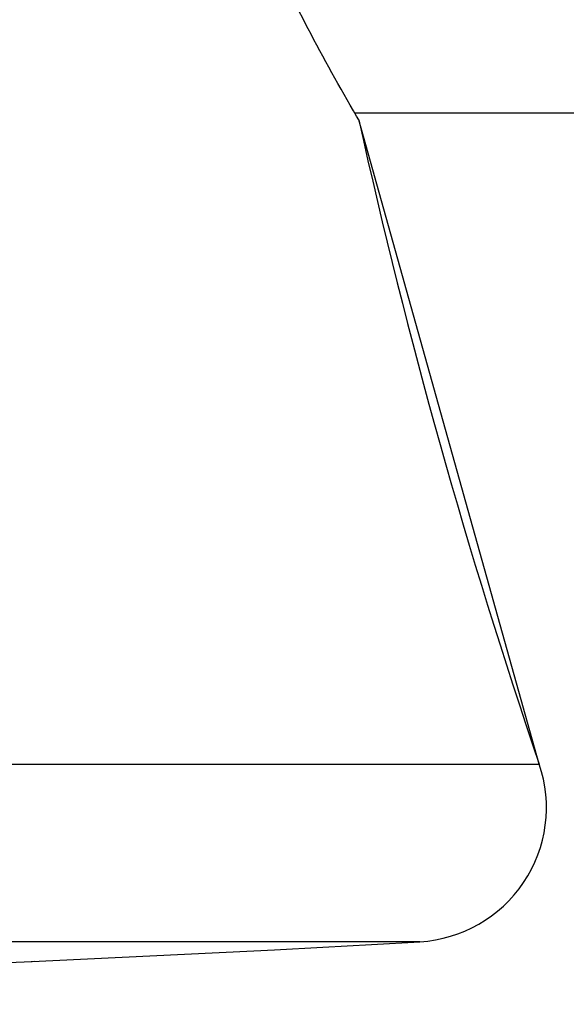
# Model space of a CAD drawing. Units: inches. Extents: x 0 to 207, y 83 to 335.
# Drawn here: x 68 to 72, y 127 to 134 of the extents above; entities that cross this region are included whole.
import ezdxf

# ---------------------------------------------------------------- set-up
doc = ezdxf.new("R2010")
doc.units = ezdxf.units.IN
doc.header["$LTSCALE"] = 0.64311
doc.header["$MEASUREMENT"] = 0
doc.header["$PDMODE"] = 3
doc.header["$PDSIZE"] = 0.3125
doc.layers.add('DEF_LAYER_CURVE', color=7, linetype='Continuous')
doc.layers.add('DEF_LAYER_DIM', color=7, linetype='Continuous')
doc.styles.get("Standard").update_dxf_attribs({"font": 'txt', "width": 0.8})
doc.dimstyles.new('DIMSTYLE_1', dxfattribs={"dimtxt": 5, "dimasz": 5, "dimexe": 2, "dimexo": 2, "dimgap": 1, "dimtad": 1, "dimdec": 0, "dimzin": 4, "dimdsep": 46, "dimtxsty": 'Standard', "dimcen": 0.09, "dimadec": 0, "dimazin": 0, "dimtfac": 1, "dimtdec": 3, "dimtofl": 0, "dimtmove": 0, "dimatfit": 3, "dimfxl": 0, "dimtolj": 1, "dimtzin": 4, "dimarcsym": 0})

# ---------------------------------------------------------------- blocks, each defined once
blk = doc.blocks.new('*D2')
at = {"color": 0, "linetype": 'ByBlock', "lineweight": -2}
for p, q in [((31.8039, 195.5591), (4.7957, 195.5591)), ((6.7957, 190.5591), (6.7957, 87.6527)), ((142.222, 82.6527), (4.7957, 82.6527))]:
    blk.add_line(p, q, dxfattribs=at)
at = {"color": 0, "linetype": 'ByBlock'}
for points in [[(6.7957, 195.5591), (5.9624, 190.5591), (7.6291, 190.5591)], [(6.7957, 82.6527), (5.9624, 87.6527), (7.6291, 87.6527)]]:
    blk.add_solid(points, dxfattribs=at)
at = {"layer": 'DEFPOINTS', "color": 0, "linetype": 'ByBlock'}
for p in [(33.8039, 195.5591), (144.222, 82.6527)]:
    blk.add_point(p, dxfattribs=at)
at = {"color": 0, "linetype": 'ByBlock', "lineweight": -2, "insert": (3.2957, 139.1059), "char_height": 5, "attachment_point": 5, "rotation": 90}
blk.add_mtext('109', dxfattribs=at)
blk = doc.blocks.new('*D6')
at = {"color": 0, "linetype": 'ByBlock', "lineweight": -2}
for p, q in [((47.3574, 126.7144), (47.3574, 111.7158)), ((72.2504, 126.7144), (72.2504, 111.7158)), ((52.3574, 113.7158), (67.2504, 113.7158))]:
    blk.add_line(p, q, dxfattribs=at)
at = {"color": 0, "linetype": 'ByBlock'}
for points in [[(47.3574, 113.7158), (52.3574, 112.8825), (52.3574, 114.5491)], [(72.2504, 113.7158), (67.2504, 112.8825), (67.2504, 114.5491)]]:
    blk.add_solid(points, dxfattribs=at)
at = {"layer": 'DEFPOINTS', "color": 0, "linetype": 'ByBlock'}
for p in [(47.3574, 128.7144), (72.2504, 128.7144)]:
    blk.add_point(p, dxfattribs=at)
at = {"color": 0, "linetype": 'ByBlock', "lineweight": -2, "insert": (59.8039, 117.2158), "char_height": 5, "attachment_point": 5}
blk.add_mtext('\\A1;%%c25', dxfattribs=at)

msp = doc.modelspace()

# ---------------------------------------------------------------- linework, layer by layer
at = {"color": 7, "linetype": 'Continuous'}
for p, q in [((76.5064, 133.5591), (70.8774, 133.5591)), ((70.9065, 133.5091), (70.8897, 133.5379)), ((72.2504, 128.7144), (70.9065, 133.5091)), ((47.3574, 128.7144), (72.2504, 128.7144)), ((71.3617, 127.3933), (48.2461, 127.3933))]:
    msp.add_line(p, q, dxfattribs=at)
for centre, radius, start, end in [((114.8424, 143.2375), 45, 192.48522, 198.8285), ((71.3039, 128.3917), 1, 273.31291, 18.8285), ((59.8039, 327.0591), 200, 266.687092, 273.312908)]:
    msp.add_arc(centre, radius, start, end, dxfattribs=at)
msp.add_open_spline([(70.8897, 133.5379), (70.64, 133.9657), (70.2053, 134.7868), (69.6808, 136.1054), (69.3456, 137.4837), (69.2707, 138.8994), (69.4497, 140.2804), (69.7028, 141.1439), (69.8624, 141.5832)], degree=3, knots=[0, 0, 0, 0, 0.1767, 0.330813, 0.505254, 0.680309, 0.833272, 1, 1, 1, 1], dxfattribs=at)
at = {"layer": 'DEF_LAYER_CURVE', "color": 40, "linetype": 'Continuous'}
msp.add_line((68.4659, 127.2468), (68.493, 127.2479), dxfattribs=at)

# ---------------------------------------------------------------- dimensions: what is measured, and where the dimension line sits
at = {"layer": 'DEF_LAYER_DIM', "color": 2, "linetype": 'Continuous'}
dim = msp.add_linear_dim(base=(6.7957, 82.6527), p1=(33.8039, 195.5591), p2=(144.222, 82.6527), angle=270, text='109', dimstyle='DIMSTYLE_1', dxfattribs=at)
dim.commit()
dim.dimension.update_dxf_attribs({"geometry": '*D2', "text_midpoint": (7.5895, 139.1059), "dimtype": 160})
dim = msp.add_linear_dim(base=(72.2504, 113.7158), p1=(47.3574, 128.7144), p2=(72.2504, 128.7144), text='%%c<>', dimstyle='DIMSTYLE_1', dxfattribs=at)
dim.commit()
dim.dimension.update_dxf_attribs({"geometry": '*D6', "text_midpoint": (59.8039, 113.7158), "dimtype": 160})

doc.saveas('drawing.dxf')
